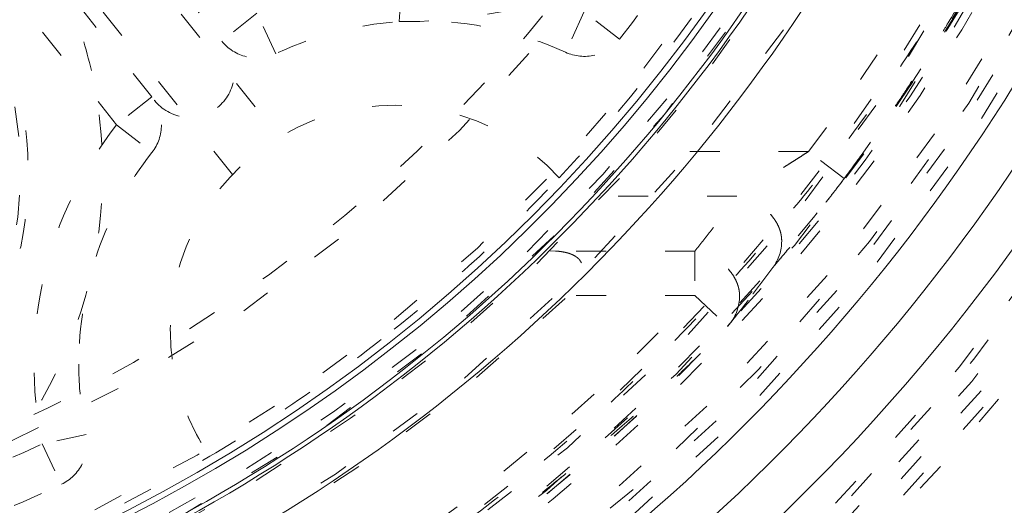
# Model space of a CAD drawing. Units: millimetres. Extents: x -2212 to 84, y -1619 to 795.
# Drawn here: x -133 to -130, y -1346 to -1345 of the extents above; entities that cross this region are included whole.
import ezdxf

# ---------------------------------------------------------------- set-up
doc = ezdxf.new("R2010")
doc.units = ezdxf.units.MM
doc.linetypes.add('$INVISIBLE', pattern=[0.19999999999999998, 0.00254, -0.19746])
doc.layers.get('0').update_dxf_attribs({"lineweight": 5})

# ---------------------------------------------------------------- blocks, each defined once
blk = doc.blocks.new('Bucc_Anschl')
at = {"color": 7, "linetype": '$INVISIBLE', "lineweight": 5}
for p, q in [((1.323605194692306, 26.75064147992623), (2.950413617962198, 24.71068824017016)), ((2.794047321468355, 24.5859902797992), (1.167238898199429, 26.62594351955431)), ((1.50760320360493, 26.60010904812111), (2.757811626606241, 25.03239727186633)), ((2.523262181914305, 24.84535033124746), (1.273053758897305, 26.41306210752242)), ((2.405987459433305, 24.75182686110747), (1.155779036567452, 26.3195386371936)), ((3.351634929652477, 25.09817468454764), (3.389203483139369, 25.54798758864251)), ((3.971880447427367, 25.13123664969748), (3.909263017287032, 24.99493163349251)), ((4.089857030737363, 25.03860012455488), (3.971880447426855, 25.13123664969783)), ((2.875086348914152, 25.12592074222232), (2.757811626544168, 25.03239727194358)), ((2.939022083987112, 24.99022909995693), (2.875086348914323, 25.12592074222243)), ((2.76707937526632, 25.02133199013042), (2.767108522925156, 25.02073933261892)), ((2.523262181802892, 24.84535033138638), (2.405987459432964, 24.75182686110793)), ((2.532132168867321, 24.83394982976137), (2.532559078184335, 24.83369239206166)), ((2.405987459433533, 24.75182686110713), (2.524049989447207, 24.6592998974312)), ((4.723031652845322, 24.66244933893245), (4.16887281389333, 24.66244933893114)), ((4.842479761504734, 24.5717181461834), (4.723031652851859, 24.66244933894006)), ((4.483495290055345, 24.51302029806146), (4.035467915366354, 24.51302016568826)), ((3.875728897214941, 24.32919361522283), (3.858272175066105, 24.33033738651585)), ((4.342467686904314, 24.32919357259715), (3.875728892145304, 24.32919361446955)), ((4.342466626338279, 24.3291936089604), (4.342466631526776, 24.17976441068311)), ((4.596837953577873, 24.26534248919426), (4.603830061072286, 24.27403290356106)), ((4.60383006107233, 24.27403290356108), (4.604394541710718, 24.27479631081587)), ((4.342466630302312, 24.17976441068311), (3.918635195313328, 24.17976441091196)), ((4.342466630328175, 24.17976441071073), (4.451907587234842, 24.07718431084083)), ((4.451252389796679, 24.07647711089942), (4.459522653468554, 24.08596807769629)), ((4.451956040436675, 24.07723840661147), (4.459612257369447, 24.08607244106789)), ((2.30356643960468, 23.71443134217054), (2.156745185698384, 23.68371458124619)), ((2.156745185698384, 23.68371458124636), (2.220806860244153, 23.54808235110039)), ((2.717955538341329, 23.64184766928639), (2.717963188337677, 23.64183655956981))]:
    blk.add_line(p, q, dxfattribs=at)
at = {"color": 7, "linetype": '$INVISIBLE', "lineweight": 5, "flags": 128}
for points in [[(2.142655345303646e-06, 16.99999966282837, 0.4142135623730952), (11.25000214265535, 28.24999966282837, 0.414213562373095), (2.142655348059101e-06, 39.49999966282837)], [(2.142655345579191e-06, 18.49999966282837, 0.4142135623730953), (9.750002142655347, 28.24999966282837, 0.414213562373095), (2.142655347967252e-06, 37.99999966282837)], [(0.7943545614932391, 18.93380386010452, 0.4027852154410465), (9.340161333199463, 28.67886595352297, 0.4027852154410466), (-0.06271990236243172, 37.59978928319233)], [(1.268895258733922, 19.13792469276973, 0.3940927299479096), (9.17799456269304, 28.88596753759122, 0.3940927299479094), (2.142655347933574e-06, 37.4499996628283)], [(0.07403084096094154, 20.34701461569436, 0.4128424748014903), (7.903247223716211, 28.2870144179357, 0.4128424748014919), (2.142655347854177e-06, 36.1533314224991)], [(2.142655345919031e-06, 20.34999966282792, 0.4142135623730949), (7.900002142655346, 28.24999966282792, 0.4142135623730949), (2.142655347853972e-06, 36.14999966282792)], [(2.142655345943881e-06, 20.485276416023, 0.414213562373095), (7.764725389461347, 28.249999662829, 0.414213562373095), (2.142655347845689e-06, 36.014722909635)], [(0.07262603930971087, 20.49698519059638, 0.4128424748014894), (7.753271714294241, 28.28631200940653, 0.4128424748014901), (2.142655347844993e-06, 36.00335426822512)], [(0.07321927920989581, 21.30441663565051, 0.414213562373095), (6.945585169833947, 28.32321679938366, 0.4142135623730974), (-0.0732149938992559, 35.19558269000771)], [(2.142655346098135e-06, 21.32499966282901, 0.414213562373095), (6.92500214265533, 28.249999662829, 0.414213562373095), (2.142655347794271e-06, 35.17499966282898)], [(2.142655346105957e-06, 21.36757964066365, 0.4134055891253642), (6.88239596283187, 28.23100846766381, 0.4134055891253657), (0.03798438838268287, 35.13231487723923)], [(2.142655346114023e-06, 21.41149077776066, 0.4134055891253644), (6.838484992908485, 28.23112963506886, 0.4134055891253666), (0.03774205449516827, 35.08840440883545)], [(0.07163837697728763, 21.45438545758347, 0.4126706880480056), (6.795899522946481, 28.28581827749077, 0.4126706880480048), (2.142655347786372e-06, 35.04599143567611)], [(2.14265534612569e-06, 21.47499966282894, 0.414213562373095), (6.775002142655353, 28.24999966282894, 0.414213562373095), (2.142655347785086e-06, 35.02499966282895)], [(0.03365992886514679, 21.90723551186676, 0.4134366661909999), (6.342833269814765, 28.26682861516772, 0.4134366661909961), (2.142655347758625e-06, 34.5928531154396)], [(0.03342691833202626, 21.95114603073455, 0.4134366661909993), (6.298922287275319, 28.26671210949102, 0.4134366661910007), (2.142655347755936e-06, 34.54894197834253)], [(2.142655346223916e-06, 22.00971790012409, 0.4133231680011596), (6.240255052201138, 28.23102328695004, 0.4133231680011589), (0.03795471892951255, 34.49016601316606)], [(-0.03703829221186036, 22.15980769297414, 0.414213562373095), (6.090194112509238, 28.21295922796082, 0.4142135623730951), (0.0370425775225557, 34.34019163268192)], [(0.04210681972179278, 22.25024813769082, 0.4142135623730954), (5.999753667792447, 28.29210433989437, 0.4142135623730982), (-0.0421025344111574, 34.24975118796502)], [(2.142655346336941e-06, 22.62499966282803, 0.4132409989968662), (5.624971110793046, 28.23131524450891, 0.4132409989968612), (0.03737077313812208, 33.87487553572122)], [(0.03497493083361173, 22.77511136222475, 0.4132784046020431), (5.474974217735054, 28.26748614610636, 0.4132784046020403), (2.142655347705484e-06, 33.72499966282843)], [(0.03509032453175087, 23.2500712131918, 0.4131862285014056), (5.000022930919407, 28.26754386176604, 0.4131862285014036), (2.142655347676402e-06, 33.25005123076102)], [(0.03401674882800555, 22.92511196913648, 0.3055989975758045), (4.948947833969775, 26.2844151471473, 0.3055989975758038), (3.678223369648569, 32.10048983281478)], [(-6.276180459614153, 28.25682646259486, 0.3847741626357452), (-0.6430269392467074, 22.00684114633638, 0.3847741626357448), (6.145812762553199, 26.97739348392826)], [(-6.025342483103657, 28.2499996628294, 0.3819047408070005), (-0.6707613102848073, 22.26210735840685, 0.3819047408070005), (5.87600307515016, 26.91681141637543)], [(-5.649997856661827, 28.24999966142713, 0.3007584893761638), (-2.211583628705636, 23.05082776874249, 0.3007584893761641), (3.91863519534391, 24.17976441088063)], [(-4.68549821747277, 25.46637138749509, 0.3083667541165072), (0.8775879214138937, 22.87112029990227, 0.3083667541165067), (5.327290028361907, 27.09999801813285)], [(-4.683744824545472, 25.36685652603632, 0.3064846529906264), (0.9335931200122962, 22.82981443656659, 0.3064846529906269), (5.378431281353719, 27.09999966282931)], [(3.887770052538682, 24.57482504029522, 0.06768454023048787), (4.728020350056696, 25.74650377553116, 0.06768454023048713), (5.224864552499585, 27.10001678233312)], [(2.142655345891476e-06, 20.19999966282793, 0.1794011722493388), (5.247577611404438, 22.14545613363733, 0.1794011722493394), (7.958773042454485, 27.04150234611172)], [(4.089857030738098, 25.03860012455564, 0.05426795564113853), (4.685040255747991, 25.99380421941836, 0.05426795564114035), (5.060758218262897, 27.05469721440859)], [(2.142655346244874e-06, 22.12380763615795, 0.1725201951892552), (3.868064996994821, 23.49938722836048, 0.172520195189255), (5.999052584799627, 27.00837873023487)], [(2.142655346253312e-06, 22.16974551496139, 0.1718335495014786), (3.826469030470531, 23.52478626456683, 0.1718335495014789), (5.947408999867816, 26.98594184079428)], [(2.142655346249622e-06, 22.14965503706739, 0.1718335364187975), (3.839112265664155, 23.50917293993869, 0.1718335364187971), (5.967060392583952, 26.98176451309479)], [(4.723031652845231, 24.66244933893102, 0.05363000140722901), (5.377972436939879, 25.74900774072751, 0.05363000140722704), (5.786842824822038, 26.94999966288941)], [(4.842475213279955, 24.5717216009399, 0.05362948580415493), (5.513973919083544, 25.68574729828854, 0.05362948580415597), (5.933184269615182, 26.91709877055638)], [(3.351634929652363, 25.09817468454816, 0.1819120131502018), (4.363481027973343, 25.45858857788059, 0.1819120131502024), (4.886750231885154, 26.39662911081717)], [(0.8344556449915499, 23.34401999214748, 0.4082736164701385), (2.084197520048492, 24.56861830462162, 0.4082736164701404), (0.8852485291486407, 25.84298759898082)], [(1.57795907501449, 23.55824605467512, 0.08741092012365627), (3.086276661856911, 24.37993382461237, 0.08741092012365675), (4.222995241993516, 25.66759201047335)], [(2.321220711069834, 24.93336441643055, 0.03749894808831897), (2.253856465582409, 25.15162765933707, 0.03749894808831879), (2.154647115607311, 25.35738064145806)], [(3.909263017377911, 24.99493163345044, 0.1093030724437558), (3.423622334179004, 25.09991300207069, 0.1093030724437564), (2.939022083925375, 24.99022909992729)], [(2.757811626606468, 25.03239727186656, 0.1688178815816661), (2.841089281796304, 24.97982420076042, 0.1688178815816338), (2.939022083924868, 24.9902290999284)], [(3.909263017286905, 24.99493163349251, 0.1685410875141848), (4.007135138406202, 24.9854384783646, 0.1685410875141754), (4.089857030704697, 25.03860012451321)], [(2.743357270833289, 24.80994113997039, 0.1993285903502761), (2.798917335855467, 24.91065991168182, 0.1993285903502739), (2.76680838532898, 25.02111445933114)], [(1.764018736059743, 23.38507935682762, 0.1434346244604623), (2.269362296032703, 24.0776210157724, 0.1434346244604607), (2.321220711069838, 24.93336441643055)], [(1.62459618690477, 23.59336874219659, 0.1417904570327425), (2.036889592750018, 24.17001810384887, 0.1417904570327354), (2.077488733024341, 24.87773418294164)], [(2.524049989446152, 24.6592998974321, 0.1688178815730881), (2.555986114705767, 24.75246201184571, 0.1688178815730657), (2.523262181914264, 24.84535033124738)], [(2.532268535856619, 24.83405788610591, 0.199316881485234), (2.63280716463441, 24.77818534979682, 0.1993168814852622), (2.743357270833275, 24.80994113997041)], [(3.88782704966735, 24.57476939896537, 0.309095659054097), (3.063290360621673, 24.76599156151735, 0.3090956590540993), (2.585672582599362, 24.0672012316254)], [(2.405987459433331, 24.75182686110741, 0.1093030724251796), (2.163206696530501, 24.24534307888888, 0.1093030724251756), (2.15674518569886, 23.68371458124666)], [(2.524049989484041, 24.65929989747883, 0.08328296967013842), (2.342131663593986, 24.32514779536216, 0.08328296967013926), (2.279196052879311, 23.94992650925542)], [(3.335672582599245, 24.06720123162521, 0.01753954355326739), (3.620655069683355, 24.31129779774703, 0.01753954355326105), (3.887827049667009, 24.57476939896571)], [(-4.579117181904852, 24.44796349213397, 0.2151816125554175), (-0.1788387497050303, 22.30089647267862, 0.2151816125554184), (4.342466630152102, 24.17976441082402)], [(-4.694518037985688, 24.35214632777328, 0.2151816223547673), (-0.1833455870139273, 22.15096990736135, 0.2151816223547665), (4.451903732682226, 24.07718855030934)], [(4.604458436445365, 24.27488337023141, 0.1595852208872742), (4.633193627569912, 24.3627696265869)], [(4.459612257369457, 24.08607244106788, 0.1703447472222154), (4.492108275244247, 24.17886810005672)], [(2.585672582599358, 24.0672012316254, 0.0755240344842444), (2.619508765434833, 23.84446958370725, 0.07552403448423801), (2.717964281224254, 23.64183497248831)], [(2.717964281224316, 23.6418349724884, 0.01753954355324877), (3.034281457832368, 23.84368044635304, 0.01753954355324996), (3.335672582599258, 24.06720123162519)], [(2.279196052879314, 23.94992650925542, 0.02578537630313127), (2.28530487464919, 23.83155010802913, 0.0257853763031024), (2.303566439605053, 23.71443134217128)], [(2.220806860244196, 23.5480823511004, 0.1685410875595232), (2.291042985700969, 23.61690065369793, 0.1685410875595361), (2.303566439603672, 23.71443134217049)], [(0.0380806498815469, 23.20014322652483, 0.05426795564113594), (1.123732859134277, 23.32661370631116, 0.05426795564113723), (2.156745185698224, 23.68371458124662)], [(-0.4493782547761236, 22.91898590040699, 0.07727742164057608), (1.190473662893385, 23.03421323734811, 0.07727742164057544), (2.717923946012344, 23.64190335876094)], [(0.03921169465129789, 23.05014749079299, 0.05426795564112249), (1.157110999228125, 23.18037451948395, 0.05426795564112417), (2.220806860244219, 23.54808235110065)]]:
    blk.add_lwpolyline(points, format="xyb", dxfattribs=at)
at = {"color": 7, "linetype": 'Continuous', "lineweight": 5, "flags": 128}
for points in [[(2.14265534595577e-06, 20.54999966283094, 0.414213562373095), (7.700002142655336, 28.24999966283093, 0.414213562373095), (2.142655347841726e-06, 35.94999966283092)], [(2.142655346144059e-06, 21.57499966283095, 0.414213562373095), (6.67500214265533, 28.24999966283093, 0.414213562373095), (2.142655347778963e-06, 34.92499966283091)], [(-5.395090855150642, 28.24413125173498, 0.3779764033006356), (-0.6683385574089522, 22.89646031004046, 0.3779764033006358), (5.22806534210009, 26.91792681353205)], [(-5.374997857344653, 28.24999966282968, 0.414213562373095), (2.142655347370237e-06, 22.87499966282968, 0.414213562373095), (5.375002142655347, 28.24999966282968)], [(2.142655346361866e-06, 22.76068500659861, 0.1720460155568374), (3.458095185224738, 23.9868825046875, 0.1720460155568373), (5.371257648110951, 27.11766151093969)], [(-0.07073913355313563, 22.61115157160845, 0.1736609530930341), (3.525036001692909, 23.84821043381522, 0.1736609530930342), (5.518009231248846, 27.08672416052558)], [(-0.06643788999033982, 21.87810070711623, 0.1765044167934427), (4.048272069800445, 23.32892039332663, 0.1765044167934418), (6.265167797590179, 27.08672415978447)], [(2.142655346172124e-06, 21.72777717588468, 0.1751607888302908), (4.169754747536606, 23.23476792508346, 0.1751607888302915), (6.412624724730355, 27.05934530951271)], [(2.142655346364495e-06, 22.77499803310852, 0.1671747422498433), (3.367930890702815, 23.93343867130826, 0.1671747422498442), (5.310637952195942, 26.91853800590032)]]:
    blk.add_lwpolyline(points, format="xyb", dxfattribs=at)
at = {"color": 9, "linetype": '$INVISIBLE', "lineweight": 5, "true_color": 0xc0c0c0, "flags": 128}
blk.add_lwpolyline([(-9.574997857309341, 28.24999966282206, 0.3662911905360036), (-1.585380303281947, 18.80716176841756, 0.3662911905360033), (9.050002142691042, 25.12300030241397)], format="xyb", dxfattribs=at)
at = {"color": 7, "linetype": '$INVISIBLE', "lineweight": 5}
for points in [[(2.801871767710367, 19.15306652382445), (3.479120515705034, 19.36171782238848), (4.580220113233449, 19.89242708923709), (5.801128633385149, 20.6459868547466), (7.1699477770279, 21.92054654849499), (8.189580000107405, 23.33478110052005), (9.017870910321438, 25.0221345515938), (9.41467355295852, 26.70586552165617), (9.585431594774871, 28.59845241605649), (9.259269263404107, 30.6166874804556), (8.637228646567577, 32.37073222660388), (7.645701553420507, 33.99273554291812), (6.402146634720141, 35.35231316833173), (4.841050458864643, 36.51046249095187), (3.149968043030433, 37.2672603728321), (1.231109956007046, 37.76184560910467), (-0.6588868382039659, 37.76761141656688), (-2.245647815446206, 37.5470908593478), (-4.011134278544208, 36.93162405552342), (-5.563364967574547, 36.02045361267472), (-6.982740702743073, 34.79720179406443), (-7.99512010310507, 33.45604068260192), (-8.913805433853852, 31.79228409766911), (-9.413971710968429, 29.86682893034423), (-9.573009978563858, 28.00204067612447), (-9.307247475082645, 26.05632574361619), (-8.71056797453069, 24.30398631501643), (-7.79598140125106, 22.71177905436248), (-6.589589881139606, 21.3222824525279), (-4.954577691704588, 20.0385878034758), (-3.219881668260121, 19.27018464710471), (-1.574051149820767, 18.80288334488717), (0.2967254498859406, 18.70308964599095), (2.03034219348598, 18.90401029323446), (3.811464708989533, 19.47797752390107), (5.251934687591849, 20.28127185084001), (6.750294714210713, 21.44157426839643), (7.886735246916325, 22.87867732855831), (8.834086639946436, 24.52084848464157), (9.404023502082078, 26.51764001000281), (9.562791872060215, 28.36933060409947), (9.362247346483773, 30.1950541518193), (8.817018193604401, 31.94883791414769), (7.880914331705889, 33.6949761543375), (6.655603498093421, 35.09654145563675), (5.172827000373561, 36.3237932107838), (3.469286384524795, 37.13923780696732), (1.913909994009868, 37.62084838539835), (0.05364014525332071, 37.81366670761233), (-1.704309773796001, 37.65013252272524), (-3.515309013708129, 37.15726551532894), (-5.019160332726234, 36.36272356471372), (-6.567107091854706, 35.24098322305044), (-7.858375501025314, 33.68522467886294), (-8.780126552692378, 32.06267473951981), (-9.35576622329423, 30.22631118678742), (-9.561134331283604, 28.39208116599217), (-9.406307779493106, 26.47770560283133), (-8.873261326698879, 24.7091052154143), (-7.973215589119063, 22.91938968622262), (-6.726028604305601, 21.48517048480079), (-5.462206052587949, 20.38795550376971), (-3.820811223990934, 19.49182902864781), (-2.126044570217803, 18.9255904631701), (-0.2684421135703493, 18.6892331757872), (1.345217068799851, 18.80389912383223), (3.200743779867245, 19.20894815975544), (4.995074966396603, 20.10605824417723), (6.344452251766906, 21.10463018819152), (7.398449067835999, 22.22074161754828), (8.200896214123905, 23.36997583735442), (8.513505828739026, 23.99438609670509)], [(8.513805597888194, 23.9942285975229), (8.85316430210314, 24.67474940289341), (9.309839947755107, 26.1326052389537), (9.587155490389147, 28.03283532236229), (9.393054466171872, 29.91696915298086), (9.004587004194534, 31.47253098591677), (8.204278823852768, 33.16618470687025), (7.27427864561224, 34.41724548892154), (5.926004506703904, 35.79722489785418), (4.096809034696077, 36.88977698505855), (2.349189634487462, 37.51962177335174), (0.4452464619027932, 37.81151108372001), (-1.392146828555314, 37.70033101990177), (-3.304729134319615, 37.24926035136837), (-4.983149728091364, 36.38931578563424), (-6.133515906953124, 35.56109195527228), (-7.491770074635784, 34.23464256829769), (-8.533257572938659, 32.54417510110972), (-9.228651542199632, 30.80186568813058), (-9.541049468709353, 28.88007349142121), (-9.484188283055078, 27.03913129218206), (-9.020284447591697, 24.98229459948526), (-8.145091217013773, 23.29070586959222), (-7.259003874120546, 22.02249219423415), (-5.907775986479495, 20.72899916826571), (-4.552949220559724, 19.8664173891378), (-2.806736331529515, 19.0783438269221), (-0.736848329498378, 18.7164950122246), (1.126955032367467, 18.75322009273532), (2.921001885425789, 19.14483006152069), (4.601095065079866, 19.87001845339325), (6.331392737657034, 21.04416731631087), (7.589876976906798, 22.47249075112297), (8.404771302044988, 23.70732944730339), (9.151153365978729, 25.43125940983138), (9.475429772014595, 27.12966110195411), (9.557756270734888, 29.03108466608095), (9.2775278905012, 30.38898641131577), (9.163882068194372, 30.83093212013656), (9.096597938330461, 31.04889099009446)], [(8.449310213384338, 24.02646534279793), (7.982083526613159, 23.09322324819929), (5.976297167010424, 20.63800902629043), (2.144898627502702, 18.81172619117689), (-2.097061899497925, 18.80129682403231), (-5.936480513470962, 20.60560775182536), (-8.635424920754652, 23.87862367483864), (-9.675431636213553, 27.99147048953622), (-8.8566645446387, 32.15404533966562), (-6.336394353203181, 35.56665382946954), (-2.59877700839646, 37.57367235192017), (1.638150896087915, 37.78950143705391), (5.560415149854735, 36.17265286297206), (8.414481254608388, 33.03372690222906), (9.65202407907163, 28.97574673568966), (9.035275789915692, 24.77831063843795), (6.682711015893537, 21.24781747070901), (3.046290142866704, 19.06254008611128), (-1.175368572409971, 18.64231182611325), (-5.171210088489614, 20.06786213515067), (-8.173568190277255, 23.06531003201126), (-9.605649574198562, 27.0587869081793), (-9.192344329467264, 31.28107621907708), (-7.013074646512284, 34.92101272137178), (-3.486530175558855, 37.2793217029889), (0.7097753208284507, 37.90295834824174), (4.769669093754996, 36.67213932221308), (7.913199743774237, 33.82334714557465), (9.536469161454024, 29.90389430802971), (9.327673627966798, 25.66675754048591), (7.326843687718374, 21.92599017317481), (3.918985530222909, 19.39996055253285), (-0.2445387166348835, 18.57535505344545), (-3.319865302356093, 19.34581817173546), (-4.252107724596698, 19.8150339550487)], [(8.435686803123332, 23.99879116861112), (8.017753722226821, 23.17146420906539), (6.289833886417427, 20.95781921931509), (3.019986384888301, 19.10610866737582), (-0.7067309232592273, 18.64745958508968), (-4.325531736493968, 19.64776503985308), (-7.287761766836459, 21.95553293177331), (-9.141987102398081, 25.22201771006538), (-9.60378799789667, 28.94929373639652), (-8.605396652446993, 32.56887321564619), (-6.299664655705666, 35.53203213253913), (-3.035595393641898, 37.38913576674545), (0.6915115401849468, 37.8553161175335), (4.312474323736181, 36.85916740979214), (7.276832926130359, 34.55497749684736), (9.135830550952493, 31.29289563711597), (9.605701882046018, 27.56512158987238), (8.86313103154764, 24.85593000510642), (8.449460401173354, 24.02639093404596)], [(8.435638932785054, 23.99881487793161), (8.017639050108814, 23.17153821105238), (6.289144670172223, 20.95709533158919), (3.019252962426937, 19.10581618016792), (-0.7074016638430418, 18.64756552146725), (-4.326117712289809, 19.64802641415783), (-7.288144933717384, 21.95598497767257), (-9.14215838154509, 25.22252413798647), (-9.603756211259263, 28.94977428720555), (-8.605206515549446, 32.56925779490377), (-6.299382419696999, 35.53227884453988), (-3.035291177845102, 37.38923903163653), (0.691778346680007, 37.85529980584175), (4.3126687432359, 36.85907307099931), (7.276935707346074, 34.55485954824861), (9.135872721170283, 31.29279192592513), (9.605707280914768, 27.56506501761015), (8.863079451704648, 24.85593957314185), (8.449414354026345, 24.02641159686792)], [(8.433429283315066, 23.99489907273651), (8.013838785846964, 23.16453919772412), (6.275843718824694, 20.94535455662868), (2.990197580759806, 19.09447781435439), (-0.7526689326404779, 18.64820011528385), (-4.380211151260298, 19.67280579546762), (-7.33636803171648, 22.01112555638883), (-9.168716504436617, 25.30465293436929), (-9.596967197349896, 29.04907713557959), (-8.555577370016817, 32.67126804063138), (-6.203733409127423, 35.61665904223013), (-2.901272211568875, 37.43391245782961), (0.8459317815447229, 37.84405702935239), (4.463298704852395, 36.78421292421083), (7.396597105622597, 34.4173149177167), (9.196881407807659, 31.10616772830316), (9.588768937331372, 27.3577649363104), (8.512265421658661, 23.74584426242494), (6.131921672496231, 20.82341579911542), (2.811947122544759, 19.03832605948609), (-0.9390648024002761, 18.66462963627604), (-4.5459469851493, 19.75955967271311), (-7.456111776701566, 22.15481407709426), (-9.224168472367062, 25.48326855073217), (-9.579660221184714, 29.23529838489355), (-8.46814628276056, 32.83661152263822), (-6.059527188585423, 35.73580409087835), (-2.722351784209916, 37.48856234775178), (1.032112630849235, 37.82577610860824), (4.628176848642489, 36.69587355114936), (7.514905776693852, 34.27244598729146), (9.250748407138827, 30.92724537965163), (9.568767913110053, 27.17048812108991), (8.71351279860175, 24.48405335346972), (8.26195290933734, 23.67069581162562)], [(-5.021207564542665, 20.2768101724146), (-5.981630721848154, 20.88213838700134), (-7.942491995442702, 22.90927372118399), (-9.075889654943696, 25.47488245631659), (-9.477371060052924, 27.71515801041641), (-9.332315631964637, 29.95872350341173), (-8.682101898771865, 32.08401208492279), (-7.543282935250135, 34.0039249278687), (-5.992690925736376, 35.60979976035982), (-4.104133187709381, 36.80440016127051), (-2.014779170923521, 37.52124100932274), (0.1965600516239874, 37.73866446680208), (2.412186849816711, 37.4259301807303), (4.495803863468518, 36.60887129343175), (6.320449832975291, 35.32677838975705), (7.814450635311268, 33.63606554698512), (8.592580349360142, 32.16127217623765), (8.78933604964331, 31.65063320419156)], [(8.06694065605231, 24.21759631923587), (7.714582093698722, 23.51323231547975), (6.295410128040269, 21.60079813543775), (3.638772433442897, 19.84697208621802), (0.5433869637517155, 19.10919765438854), (-2.617771498156113, 19.4751599892483), (-5.462768462193994, 20.90091796617224), (-7.648034590207637, 23.21424129865413), (-8.909640992438053, 26.1357580240525), (-9.095216122117652, 29.31263162489778), (-8.18234122116619, 32.36118475384151), (-6.281260641611564, 34.91323470506275), (-3.621568124645487, 36.66056062412349), (-0.5244790224352174, 37.39212893114632), (2.635963435148297, 37.01958154409628), (5.478062581720994, 35.58790825477915), (7.658567612559008, 33.27001408740373), (8.914130008712993, 30.34583750353398), (9.093110207181708, 27.1685413757049), (8.173893349103045, 24.12185910123653), (6.267498648835303, 21.57374799573738), (3.6041700968898, 19.83194944781208), (0.5055680510998658, 19.10682210471747), (-2.654079637111452, 19.48593682798773), (-5.493174867920954, 20.92350154598247), (-7.66883590547331, 23.24589278224163), (-8.918308356984474, 26.17262622401094), (-9.090695330083022, 29.3502307523345), (-8.165189479647342, 32.39494451323164), (-6.253553662420011, 34.93904182335729), (-3.586717590674384, 36.67530797958634), (-0.4866629731582182, 37.39398904275608), (2.672446566277161, 37.00814710579084), (4.796552353351162, 35.92754075412677), (5.425858324650306, 35.45398214048558)], [(8.787536693858698, 30.27857591036243), (8.602694368581238, 31.07918266565928), (7.612748252354066, 33.36007054189186), (5.290977465328154, 35.73891206778014), (2.274636553068508, 37.13276082761337), (-1.040561703224435, 37.36020012324196), (-4.219052812495246, 36.39101489726028), (-6.843382034864277, 34.35267453878326), (-8.568948672272711, 31.51291484428621), (-9.169185753322758, 28.2446572794648), (-8.56525963574622, 24.97706578974451), (-6.836422650521304, 22.13925410834388), (-4.209650551676661, 20.10400394652176), (-1.029981197638647, 19.13869607452631), (2.28490734034038, 19.37006405107963), (5.299607002106343, 20.76735416209077), (7.618725085430327, 23.14877634281819), (8.605914335478051, 25.43087815429677), (8.790004716617974, 26.23162709329186)], [(8.789878382895239, 30.16747629653625), (8.667136397810156, 30.72729473273137), (8.088899522017284, 32.35422970151496), (6.792621693497884, 34.26087893465332), (5.057889508021867, 35.7783275014008), (2.997099970219646, 36.81050659785174), (0.7425198902802176, 37.28952438509608), (-1.559865002696811, 37.18432103238959), (-3.761652766546094, 36.50315935062125), (-5.721002444335771, 35.28899967015751), (-7.310221114404378, 33.61933795413898), (-8.426924744272732, 31.60313604237943), (-9.000152598687386, 29.37087853290654), (-8.992734635692699, 27.06599171027894), (-8.40394833633934, 24.83738250152409), (-7.271989861527438, 22.82965211460292), (-5.670663344650343, 21.17127464811999), (-4.196914612816985, 20.27163504346481), (-3.673802806551492, 20.03743608234018)], [(4.048024947183336, 36.28082082943774), (3.429192731682292, 36.59398684902425), (1.399486538325729, 37.25027138853567), (-1.478691612794234, 37.23490917160464), (-4.144613440203009, 36.34958426664652), (-6.406912071113017, 34.71883158802608), (-8.056917378220344, 32.47816618985639), (-8.973175049575486, 29.79827605191086), (-9.018123549469372, 26.99334525785367), (-8.175101344896168, 24.24737348393295), (-6.583997091484241, 21.96207489734679), (-4.363738941911658, 20.26459667955383), (-1.685762834857889, 19.30131616895656), (1.095722323080594, 19.21748642658635), (3.763585437237212, 19.96604760059034), (6.103533128733486, 21.49276111292039), (7.866917165637797, 23.67706801210551), (8.643983052487329, 25.65582182434536), (8.790002142655311, 26.33300590621687)], [(8.790002142656391, 30.16706773410935), (8.626832212611678, 30.92070037948915), (7.727770748342212, 33.10148052017388), (5.656570552099698, 35.41245375930033), (2.905872122029598, 36.91112189660758), (-0.2739620468030569, 37.38032583666155), (-3.426518010594755, 36.71446469931022), (-6.089401708227165, 35.05932717130649), (-7.812071519262963, 32.856161179965), (-8.595812362150193, 31.0283010780326), (-8.949010165402708, 29.45235374994871), (-9.01756066428827, 27.85453506585252), (-8.770680956950242, 25.91743342954327), (-7.702484147641499, 23.35175729423275), (-5.581873718005403, 21.02037277690723), (-2.690715196509399, 19.51026103994305), (0.1258294839439598, 19.18140439141312), (2.087286798280793, 19.46063414520264), (3.605881803196493, 19.97400333834594), (5.004412642272394, 20.73698405012989), (6.527460415578786, 21.946527735497), (7.693158119235807, 23.5294295096781), (8.044459113222928, 24.22883081321143)], [(-8.494865539887542e-07, 37.02533946123543), (0.8603608012628319, 37.02560971313398), (3.000594067056424, 36.5976459385095), (4.895732342774484, 35.58600948485045), (6.588174524748933, 34.19697239611558), (8.279287723229153, 31.64479802100429), (8.949131999636581, 28.22989571592097), (8.262904524947599, 24.81214669805318), (6.575416905868595, 22.28541486959472), (4.894955287894957, 20.90760516834438), (3.006736772254165, 19.89777241459925), (0.8630316621641116, 19.46632627913603), (5.223897943551494e-06, 19.46605567071769)], [(-6.418751183900897e-07, 37.00813103421547), (0.8560537687449922, 37.00840084967949), (2.986236875478743, 36.58456187597123), (4.881671160916433, 35.57430594228806), (6.562666428998114, 34.19845505205987), (8.26303697725249, 31.64050723864894), (8.93004135315868, 28.23995011447709), (8.256158343263111, 24.83523853290738), (6.304738050078615, 21.92019343513441), (3.792265956445779, 20.24143972610652), (1.713178047752463, 19.60939598243975), (0.4281293700474969, 19.48339877208672), (4.789204382404932e-06, 19.48326407151869)], [(-6.00327808797374e-07, 19.46817126106792), (0.8608107339086467, 19.46843296337672), (2.997871325784784, 19.89666513518159), (4.89229385095748, 20.90781585800259), (6.583039450403638, 22.29486448565957), (8.275137165397329, 24.84367904391991), (8.947674492777, 28.26894580211466), (8.25950791845372, 31.68512811400757), (6.569929455019525, 34.21159869197084), (4.890361365091789, 35.58644875038483), (3.005491659515449, 36.59322043572809), (0.8625347019714235, 37.02364134298268), (4.5302722071483e-06, 37.0233790232499)], [(-1.448639466161694e-07, 19.48506933228053), (0.856379708476048, 19.48532986629835), (2.979912618271613, 19.90865779357573), (4.871476808769993, 20.91453770387391), (6.555658562755315, 22.2909920958168), (8.249940964231332, 24.82762148324781), (8.929015865030618, 28.24255694266488), (8.261624152987345, 31.64434824627218), (6.296730561842434, 34.58154550919947), (3.423372480084972, 36.49300033484242), (0.8539684030096945, 37.00674087804066), (4.295687148214711e-06, 37.00648097383709)], [(-2.307697570813616e-07, 36.99092256033771), (0.8532557952484437, 36.99119232997297), (3.419774263081844, 36.47865276171692), (6.303725393616325, 34.55496327679769), (8.260409245622046, 31.60563044348571), (8.913156183727189, 28.21401958413704), (8.30828912374124, 25.22943243243214), (7.294163451078473, 23.34716989156348), (6.194771506226858, 22.01400459896918), (4.858468533308475, 20.92522890979657), (2.977798209106604, 19.92482896185481), (0.8558554312949335, 19.50074268770195), (4.577556040885611e-06, 19.50047252297598)], [(1.037854843843888e-06, 19.51886461948679), (0.8536324821275726, 19.51913012409425), (3.40935770828911, 20.03071791536325), (6.282325926727337, 21.94828594506378), (7.977344638781227, 24.48271902489589), (8.597561864862943, 26.52321248606656), (8.769902597504043, 28.24194348086725), (8.59831017927521, 29.96932601477711), (8.102409186080164, 31.59913972479839), (7.294854335424334, 33.11476446977003), (6.187976871187143, 34.46145319763632), (4.85525319053998, 35.54823073884371), (2.98086292519568, 36.54761693344204), (0.8547537979723563, 36.97295149832252), (3.420461297309884e-06, 36.97268538695812)], [(1.342443596286103e-06, 19.50196598763891), (0.8570250047491967, 19.50223192602205), (2.988060102730322, 19.9295294407923), (4.870774420890125, 20.93492004477309), (6.211034345557371, 22.03129082489411), (7.317360229647081, 23.38283688470141), (8.123561055510534, 24.90202194327949), (8.618157536682677, 26.5377110212126), (8.786821227698482, 28.26831291179375), (8.611254237482003, 29.98998468391974), (7.984612343803929, 32.03607280638806), (6.530917725639357, 34.20333668547291), (4.864128246649785, 35.56253766277257), (2.991424055718137, 36.56179218119519), (0.8549276418477226, 36.98984964408637), (3.031438865264135e-06, 36.98958402340963)], [(7.256173546466016e-07, 19.5357632579434), (0.8507110788395572, 19.53602834268825), (3.393509221379409, 20.04343271519463), (6.271002765728953, 21.95658093306051), (8.222861614121667, 24.89304301152406), (8.795704296851635, 27.84268914081147), (8.576485876797978, 29.99321693873153), (8.073109204007544, 31.62531015410201), (7.26642231108269, 33.12518599699401), (6.170697887294532, 34.45405981376221), (4.839806229467789, 35.53829204959235), (2.966431160860899, 36.53449520799749), (0.8518184135274365, 36.95605237951627), (3.731759676384172e-06, 36.95578675029259)], [(4.451908517726367, 32.42282110504006), (4.044245217910913, 32.84590205805284), (2.607612884319143, 33.89386418628818), (0.2940016392171967, 34.45856336098859), (-2.059947835243345, 34.11435929554773), (-4.11249416994178, 32.91065050598859), (-5.562353759778675, 31.02391364667578), (-6.196871111051441, 28.73110279999003), (-5.924537455802547, 26.36521190846451), (-5.063652743362219, 24.80922450261005), (-4.694514822117384, 24.35214239410254)], [(8.790002142666566, 26.3128980388673), (8.68300940635463, 25.83529973715422), (8.24279356470912, 24.5704363670925), (7.529313248229959, 23.27060641264533), (6.61889944285355, 22.09115307539805), (5.389628320616283, 21.00178677661567), (4.036235806720263, 20.18156375417929), (2.925254221694632, 19.72066909201779), (1.80488562506773, 19.40157736638758), (0.1812063480658462, 19.21249962278867), (-1.760026078282475, 19.36644231852986), (-3.684494665878901, 19.97793335817568), (-5.42537314972241, 21.00439468254024), (-6.943553108595685, 22.43155115343151), (-8.348391895315267, 24.56660429551676), (-9.093291288198191, 27.50463291075451), (-8.879758886758985, 30.06035939182013), (-8.38226736055262, 31.54692903222669), (-8.162885520736069, 32.02331094449642)], [(-8.652562257793761e-07, 19.45999966282913), (0.8629634789126116, 19.45999936752533), (3.427629457735035, 19.9716763682684), (6.336272912990585, 21.91368478759433), (8.278386560849817, 24.82238482074036), (8.790002148011737, 27.38705287242944), (8.790002142655311, 28.24999971738904)], [(8.69311560602128, 28.24999822041039), (8.693377187560108, 27.39529728297617), (8.188841132538933, 24.86248970209043), (6.271526551959426, 21.98597389400769), (3.397514125232564, 20.06201311668288), (0.8530640756640939, 19.55292808676364), (4.192978337869135e-07, 19.55266188953662)], [(1.268871534766191, 19.1380634625156), (2.045528086106251, 19.27260768023858), (4.261333228663059, 20.06282495112664), (6.684487279541647, 22.03611488143972), (8.095894267211028, 24.35864576018026), (8.63687433366652, 26.21976673652247), (8.76318299831704, 27.34717988757291), (8.77335018287826, 27.72570316263582)], [(2.142655404213656e-06, 22.24290448289105), (0.5035167864249699, 22.24291542725965), (2.013357148025103, 22.49924767210359), (3.802262318327174, 23.49022199593553), (5.15253950213414, 24.99941332394283), (5.744948807831467, 26.42164996303893), (5.857562569476356, 26.92108346907535)], [(4.842472482570116, 24.57171636871192), (5.230144558892023, 25.09541164850713), (5.782508591026412, 26.28317315347688), (5.93318598354668, 26.91708380035251)], [(8.789968241621835, 26.58358277988171), (8.645716504713704, 25.82362081062921), (7.820446705322601, 23.63505020695555), (5.792459975231488, 21.25619554282231), (3.077486803360729, 19.7070862821929), (0.7735836145637954, 19.30345960103717), (2.186298360129513e-06, 19.30350256725994)], [(8.789535346304348, 24.85082331937869), (8.416957606069602, 23.89141072465031), (6.986813681641255, 21.73428641282127), (4.921987974890749, 20.14903494805608), (3.043314805450205, 19.27099089705446), (1.03429853120539, 18.82519095786881), (-1.069006779783106, 18.83118591816563), (-3.066597783412592, 19.27908559798881), (-4.456659044104841, 19.9317822419296), (-4.895034291031692, 20.1986498493396)], [(4.723031652848334, 24.66244933893245), (4.631152677122571, 24.60326780283201), (4.490851415732521, 24.51794713783915), (4.483495290055345, 24.51302029806146)], [(4.596835994902308, 24.26534406853643), (4.600773626918508, 24.27115572620307), (4.738594088530775, 24.43490441140504), (4.842465986660244, 24.57170944894211)], [(4.342467686904314, 24.32919357259715), (4.415979167757117, 24.42108946614928), (4.483495290055345, 24.51302029806146)], [(4.633193627569836, 24.36276962658689), (4.633188778243811, 24.41559927824727), (4.536418348537722, 24.51272675441487), (4.48349524747576, 24.51302033735747)], [(-4.694514822117384, 24.35214239410254), (-4.274398115070284, 23.86066175508552), (-2.738711177125536, 22.64155639326713), (-0.1874871400001408, 22.01317048400227), (2.396874470054646, 22.48718474845091), (4.00300016699069, 23.61184842442446), (4.451908517726366, 24.07717901519629)], [(3.875728897214884, 24.32919361522272), (3.954044029911246, 24.3240572458709), (3.978092878048897, 24.23700750037677), (3.918635195345388, 24.17976441087882)], [(4.492108275244256, 24.17886810005671), (4.492103425926124, 24.23169766397073), (4.395370118885483, 24.32887290512772), (4.34246718589069, 24.3291928371074)], [(4.459608007853518, 24.08606712823291), (4.534986211765014, 24.18029989773859), (4.604394516151473, 24.27479627605186)], [(4.596835994902307, 24.26534406853642), (4.526573972882995, 24.17010691218244), (4.45190477679634, 24.07718819820911)], [(2.791774351626572, 19.14996200627802), (3.222995075232534, 19.28227196494866), (4.473656340468672, 19.80312953190596), (6.019289402823635, 20.83400735870251), (7.334549035624423, 22.16781070795146), (8.06340291756063, 23.28629371559268), (8.260341389897093, 23.66886545242144)]]:
    blk.add_open_spline(points, degree=2, dxfattribs=at)
at = {"color": 7, "linetype": 'Continuous', "lineweight": 5}
for points in [[(1.104066740253984e-06, 36.97371292506671), (0.853078495852202, 36.97397820155512), (3.405636383464131, 36.46479394247385), (6.278347897124613, 34.55121765010963), (7.976424773510947, 32.01696585411086), (8.598448170473853, 29.97291064897044), (8.771017665303514, 28.25430732754248), (8.599621022563959, 26.52565103238768), (8.103038347905638, 24.89402312157548), (7.297105510472136, 23.38132561505041), (6.19393140897608, 22.03696528424551), (4.859986113333713, 20.94715852013018), (2.98798769482831, 19.94679599564071), (0.8571015050248, 19.51794878804951), (2.939576489779938e-06, 19.51768245564698)], [(3.5647027232244e-06, 19.55209822152425), (0.8469416322781098, 19.55236233768004), (3.383943991208714, 20.05803104181375), (6.249229163919785, 21.96008677848382), (8.199623858110849, 24.8793505139151), (8.779391343379888, 27.83578814202364), (8.561114666944293, 29.98656627346421), (8.058132797470508, 31.61927935451953), (7.247384472087167, 33.12442704688144), (6.151183994014588, 34.4501269205687), (4.821904527368356, 35.53007950244427), (2.959635911273832, 36.51826980280136), (0.8563781908910134, 36.93956454739705), (4.875812180671346e-07, 36.93929716317615)], [(7.608273051573633e-07, 36.95650504346673), (0.8530451812273226, 36.95677078922157), (3.396099894872537, 36.44838304653324), (5.89861631990301, 34.78706291125945), (7.283251928801416, 33.10339485412996), (8.089510870200797, 31.58831217706897), (8.5847604555792, 29.95610747394595), (8.753983755604452, 28.22510295549893), (8.57765613360295, 26.5052055406063), (7.952009245697688, 24.46798981957908), (6.506065766947077, 22.31303507445979), (4.844947639460816, 20.95825895045514), (2.984721948119517, 19.96460130830907), (0.8539131568794355, 19.53515609103548), (3.247695843811016e-06, 19.53489034249337)], [(4.585763755077352, 36.50831688479104), (5.375480432911656, 36.06880930999258), (7.472924355865742, 34.30958888535091), (9.19472757449246, 31.07911070735778), (9.584333400794126, 27.44046369593193), (8.843191540699904, 24.80541501593896), (8.435638932785054, 23.99881487793161)], [(-8.79003765207952, 31.65088833540085), (-9.12212863282502, 30.79262779538808), (-9.604024780263206, 28.04191525348014), (-8.796505418549916, 24.38580921583684), (-6.647840216700446, 21.31295520605754), (-3.482264600142, 19.29471955306561), (0.217243964795991, 18.64399175330237), (3.882996603974006, 19.46102970559251), (6.953734848601286, 21.62088706789548), (8.456446104993558, 23.98714720018349), (8.789933090261314, 24.84907676743367)], [(3.879708543763627e-06, 19.56930610644984), (0.845411620887127, 19.56957039821867), (3.37475139904687, 20.07168388742456), (6.248114642617817, 21.98590496007693), (8.170638427617561, 24.86055163754036), (8.676665918998852, 27.39591701594817), (8.676393426085639, 28.25000108264666)]]:
    blk.add_open_spline(points, degree=2, dxfattribs=at)
at = {"color": 7, "linetype": '$INVISIBLE', "lineweight": 5}
blk.add_open_spline([(4.842476241468802, 24.57171351222877), (4.792733335623794, 24.50622948014393), (4.693513303202215, 24.38230464768473), (4.65260524982291, 24.33278749326476), (4.635821589229081, 24.31256948188873), (4.626387113223569, 24.30123779592149), (4.618429809435384, 24.29168059868209), (4.604824945673705, 24.27530077435862), (4.603872732152507, 24.27405921947015)], degree=2, knots=[0, 0, 0, 0.1593900153281383, 0.318780030656276, 0.4781700459844302, 0.6375600613125887, 0.7738040551708698, 0.8869020275854208, 1, 1, 1], dxfattribs=at)

msp = doc.modelspace()

# ---------------------------------------------------------------- block references
msp.add_blockref('Bucc_Anschl', (-135.1193892817549, -1369.736309056189))

doc.saveas('drawing.dxf')
